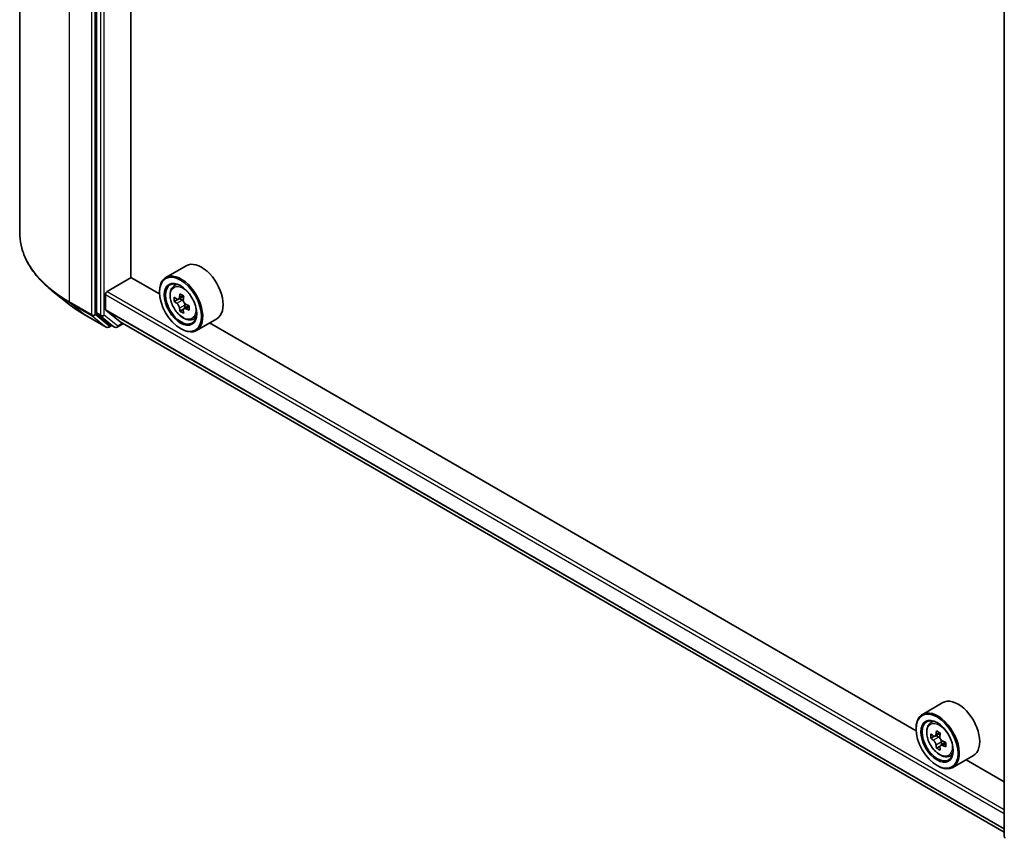
# Model space of a CAD drawing. Units: millimetres. Extents: x 0 to 7880, y 0 to 1405.
# Drawn here: x 240 to 304, y 326 to 379 of the extents above; entities that cross this region are included whole.
import ezdxf

# ---------------------------------------------------------------- set-up
doc = ezdxf.new("R2010")
doc.units = ezdxf.units.MM
doc.header["$LTSCALE"] = 2.5
doc.layers.add('Visible (ISO)', color=7, linetype='Continuous', lineweight=35)
doc.layers.add('Visible Narrow (ISO)', color=7, linetype='Continuous', lineweight=25)

msp = doc.modelspace()

# ---------------------------------------------------------------- linework, layer by layer
at = {"layer": 'Visible (ISO)'}
for p, q in [((239.978, 422.7628), (239.978, 365.4797)), ((245.0001, 417.3507), (245.0001, 360.2319)), ((247.259, 362.5387), (247.259, 414.9196)), ((304.3876, 325.9844), (304.3876, 383.1032)), ((250.8748, 363.3068), (249.5391, 362.5357)), ((245.7072, 361.6201), (247.2786, 362.5274)), ((249.1284, 361.4594), (247.259, 362.5387)), ((250.0317, 361.946), (250.217, 362.1088)), ((243.1937, 360.794), (242.1431, 361.6257)), ((245.5894, 360.4509), (245.5894, 361.416)), ((249.1249, 361.5748), (249.1249, 361.6201)), ((250.3259, 361.1058), (250.0933, 360.9715)), ((250.7048, 361.309), (250.3728, 361.1173)), ((250.4347, 361.1531), (250.603, 361.056)), ((244.1863, 360.1242), (245.6398, 359.285)), ((245.0275, 360.1606), (245.9079, 359.4489)), ((246.5479, 359.6433), (245.6076, 360.4034)), ((250.6942, 360.4679), (250.4616, 360.3336)), ((251.0596, 360.6944), (250.7276, 360.5027)), ((250.7896, 360.7328), (250.7896, 360.5385)), ((246.3568, 359.2852), (246.7621, 359.5192)), ((246.5527, 359.64), (304.3876, 326.249)), ((251.2748, 359.793), (251.5084, 359.8721)), ((252.8748, 359.8427), (251.5391, 359.0716)), ((298.6259, 332.882), (252.4017, 359.5696)), ((245.9985, 359.3958), (245.8065, 359.285)), ((246.1901, 359.2852), (245.9151, 359.444)), ((250.4999, 359.1933), (250.5391, 359.1707)), ((300.3723, 334.7295), (299.0366, 333.9583)), ((298.6224, 332.9974), (298.6224, 333.0428)), ((299.5292, 333.3686), (299.7144, 333.5315)), ((299.8234, 332.5284), (299.5908, 332.3941)), ((300.2023, 332.7316), (299.8702, 332.5399)), ((299.9322, 332.5757), (300.1005, 332.4786)), ((300.1917, 331.8905), (299.9591, 331.7562)), ((300.5571, 332.117), (300.2251, 331.9254)), ((300.2871, 332.1554), (300.2871, 331.9611)), ((300.7722, 331.2156), (301.0059, 331.2947)), ((302.3723, 331.2654), (301.0366, 330.4942)), ((299.9973, 330.616), (300.0366, 330.5933)), ((304.3876, 329.5555), (301.8991, 330.9922))]:
    msp.add_line(p, q, dxfattribs=at)
for centre, start, end in [((245.7232, 359.4293), 240, 300), ((246.2735, 359.4295), 240, 300), ((304.5542, 325.9844), 180, 231.051724)]:
    msp.add_arc(centre, 0.1667, start, end, dxfattribs=at)
for centre, major_axis, start_param, end_param in [((251.8748, 361.5748), (1, -1.7321), 0, 3.1415927), ((250.5391, 360.8037), (1, -1.7321), 5.4977871, 10.2101761), ((250.5391, 360.8037), (0.7222, -1.2509), 2.375245, 7.049533), ((245.7072, 361.4841), (0.0833, 0.1443), 0.7853982, 2.3561945), ((253.2733, 362.524), (-2.0183, -3.4958), 5.3248877, 5.3891891), ((253.3961, 363.0201), (-3.9801, 0), 0.7417651, 0.8290312), ((252.905, 362.7366), (-1.9901, -3.4469), 5.4541541, 5.5414202), ((253.3961, 362.5948), (-4.0365, 0), 0.6124987, 0.6768001), ((253.3961, 362.3113), (4.0365, 0), 3.7540914, 3.8183927), ((250.603, 360.8405), (0.1319, -0.2285), 1.7950624, 2.3561945), ((253.5188, 362.3822), (2.0183, 3.4958), 2.1832951, 2.2475964), ((250.603, 360.8405), (0.1319, -0.2285), 0.7853982, 1.3465303), ((253.3961, 362.5948), (-4.0365, 0), 0.8939962, 0.9582976), ((245.118, 360.3), (-0.0833, -0.1443), 5.4977871, 6.1925254), ((245.668, 360.4963), (-0.0556, -0.0962), 5.4977871, 6.1925254), ((253.2733, 362.524), (-2.0183, -3.4958), 5.6063852, 5.6706866), ((253.3961, 361.8861), (3.9801, 0), 3.8833577, 3.9706239), ((253.5188, 362.3822), (2.0183, 3.4958), 2.4647926, 2.5290939), ((253.3961, 362.3113), (4.0365, 0), 4.0355889, 4.0998903), ((253.8871, 362.1696), (1.9901, 3.4469), 2.3125614, 2.3998276), ((246.6083, 359.7362), (-0.0556, -0.0962), 6.1925254, 6.2831853), ((245.9985, 359.5883), (-0.0833, -0.1443), 6.1925254, 6.2831853), ((301.3723, 332.9974), (1, -1.7321), 0, 3.1415927), ((300.0366, 332.2263), (1, -1.7321), 5.4977871, 10.2101761), ((300.0366, 332.2263), (0.7222, -1.2509), 2.375245, 7.049533), ((302.4025, 334.1592), (-1.9901, -3.4469), 5.4541541, 5.5414202), ((302.8935, 334.0175), (-4.0365, 0), 0.6124987, 0.6768001), ((302.7708, 333.9466), (-2.0183, -3.4958), 5.3248877, 5.3891891), ((302.8935, 334.4427), (-3.9801, 0), 0.7417651, 0.8290312), ((300.1005, 332.2631), (0.1319, -0.2285), 1.7950624, 2.3561945), ((303.0163, 333.8048), (2.0183, 3.4958), 2.1832951, 2.2475964), ((302.8935, 333.734), (4.0365, 0), 3.7540914, 3.8183927), ((302.7708, 333.9466), (-2.0183, -3.4958), 5.6063852, 5.6706866), ((302.8935, 333.3087), (3.9801, 0), 3.8833577, 3.9706239), ((303.0163, 333.8048), (2.0183, 3.4958), 2.4647926, 2.5290939), ((300.1005, 332.2631), (0.1319, -0.2285), 0.7853982, 1.3465303), ((302.8935, 334.0175), (-4.0365, 0), 0.8939962, 0.9582976), ((302.8935, 333.734), (4.0365, 0), 4.0355889, 4.0998903), ((303.3846, 333.5922), (1.9901, 3.4469), 2.3125614, 2.3998276)]:
    msp.add_ellipse(centre, major_axis=major_axis, ratio=0.5773503, start_param=start_param, end_param=end_param, dxfattribs=at)
for centre, major_axis in [((250.4999, 360.781), (-0.9722, 1.6839)), ((250.4999, 360.781), (0.75, -1.299)), ((299.9973, 332.2036), (-0.9722, 1.6839)), ((299.9973, 332.2036), (0.75, -1.299))]:
    msp.add_ellipse(centre, major_axis=major_axis, ratio=0.5773503, dxfattribs=at)
for points, knots in [([(242.1431, 361.6257), (241.8666, 361.8446), (241.6134, 362.074), (241.1578, 362.5509), (240.9554, 362.7982), (240.6052, 363.3073), (240.4573, 363.5691), (240.2192, 364.1029), (240.129, 364.375), (240.0084, 364.9246), (239.978, 365.2022), (239.978, 365.4797)], [1.72605724, 1.72605724, 1.72605724, 1.72605724, 1.85208469, 1.85208469, 1.97811214, 1.97811214, 2.10413959, 2.10413959, 2.23016704, 2.23016704, 2.35619449, 2.35619449, 2.35619449, 2.35619449]), ([(250.0317, 361.946), (249.9721, 361.8936), (249.9246, 361.8267), (249.8519, 361.6656), (249.8296, 361.569), (249.8141, 361.3547), (249.8229, 361.2358), (249.8714, 360.9919), (249.911, 360.867), (250.0163, 360.6238), (250.0817, 360.5056), (250.232, 360.2867), (250.3168, 360.1861), (250.4987, 360.0116), (250.5959, 359.938), (250.7948, 359.8266), (250.8966, 359.7887), (251.0917, 359.7582), (251.1856, 359.7635), (251.2725, 359.7922), (251.2736, 359.7926), (251.2748, 359.793)], [5.6127304, 5.6127304, 5.6127304, 5.6127304, 5.8912266, 5.8912266, 6.2030455, 6.2030455, 6.5366804, 6.5366804, 6.871022, 6.871022, 7.2031044, 7.2031044, 7.5349589, 7.5349589, 7.8687898, 7.8687898, 8.2035139, 8.2035139, 8.5202107, 8.5202107, 8.5244365, 8.5244365, 8.5244365, 8.5244365]), ([(243.1937, 360.794), (243.2539, 360.7464), (243.3154, 360.6993), (243.4407, 360.6063), (243.5046, 360.5604), (243.6347, 360.4697), (243.7009, 360.425), (243.8358, 360.3369), (243.9043, 360.2934), (244.0437, 360.2078), (244.1145, 360.1657), (244.1863, 360.1242)], [4.55712806, 4.55712806, 4.55712806, 4.55712806, 4.58818025, 4.58818025, 4.61923243, 4.61923243, 4.65028461, 4.65028461, 4.6813368, 4.6813368, 4.71238898, 4.71238898, 4.71238898, 4.71238898]), ([(250.2492, 361.1352), (250.27, 361.1203), (250.2928, 361.11), (250.3359, 361.1037), (250.3562, 361.1077), (250.3894, 361.1269), (250.4045, 361.1433), (250.4264, 361.1871), (250.4333, 361.2145), (250.4358, 361.243)], [0, 0, 0, 0, 0.017936943, 0.017936943, 0.035873886, 0.035873886, 0.053810829, 0.053810829, 0.071747772, 0.071747772, 0.071747772, 0.071747772]), ([(250.4358, 360.5285), (250.4333, 360.554), (250.4264, 360.5843), (250.4045, 360.6467), (250.3894, 360.6788), (250.3562, 360.7364), (250.3359, 360.7655), (250.2928, 360.8157), (250.27, 360.8368), (250.2492, 360.8517)], [-0.288000969, -0.288000969, -0.288000969, -0.288000969, -0.270064026, -0.270064026, -0.252127083, -0.252127083, -0.234190141, -0.234190141, -0.216253198, -0.216253198, -0.216253198, -0.216253198]), ([(250.6814, 361.1012), (250.6788, 361.0728), (250.6813, 361.04), (250.6973, 360.9742), (250.711, 360.9412), (250.7442, 360.8837), (250.766, 360.8554), (250.8149, 360.8085), (250.8421, 360.79), (250.868, 360.778)], [0, 0, 0, 0, 0.017936943, 0.017936943, 0.035873886, 0.035873886, 0.053810829, 0.053810829, 0.071747772, 0.071747772, 0.071747772, 0.071747772]), ([(250.868, 360.4945), (250.8421, 360.5065), (250.8149, 360.5143), (250.766, 360.5172), (250.7442, 360.5123), (250.711, 360.4931), (250.6973, 360.4776), (250.6813, 360.4371), (250.6788, 360.4123), (250.6814, 360.3868)], [-0.288000969, -0.288000969, -0.288000969, -0.288000969, -0.270064026, -0.270064026, -0.252127083, -0.252127083, -0.234190141, -0.234190141, -0.216253198, -0.216253198, -0.216253198, -0.216253198]), ([(299.5292, 333.3686), (299.4695, 333.3162), (299.422, 333.2494), (299.3493, 333.0882), (299.3271, 332.9916), (299.3115, 332.7773), (299.3204, 332.6584), (299.3689, 332.4145), (299.4085, 332.2896), (299.5138, 332.0464), (299.5792, 331.9283), (299.7294, 331.7094), (299.8143, 331.6087), (299.9962, 331.4342), (300.0934, 331.3606), (300.2923, 331.2492), (300.3941, 331.2114), (300.5892, 331.1808), (300.683, 331.1862), (300.7699, 331.2149), (300.7711, 331.2152), (300.7722, 331.2156)], [5.6127304, 5.6127304, 5.6127304, 5.6127304, 5.8912266, 5.8912266, 6.2030455, 6.2030455, 6.5366804, 6.5366804, 6.871022, 6.871022, 7.2031044, 7.2031044, 7.5349589, 7.5349589, 7.8687898, 7.8687898, 8.2035139, 8.2035139, 8.5202107, 8.5202107, 8.5244365, 8.5244365, 8.5244365, 8.5244365]), ([(299.7467, 332.5579), (299.7675, 332.5429), (299.7903, 332.5326), (299.8333, 332.5263), (299.8536, 332.5303), (299.8869, 332.5495), (299.9019, 332.5659), (299.9239, 332.6097), (299.9308, 332.6372), (299.9333, 332.6656)], [0, 0, 0, 0, 0.017936943, 0.017936943, 0.035873886, 0.035873886, 0.053810829, 0.053810829, 0.071747772, 0.071747772, 0.071747772, 0.071747772]), ([(300.1788, 332.5238), (300.1763, 332.4954), (300.1787, 332.4626), (300.1948, 332.3968), (300.2085, 332.3638), (300.2417, 332.3063), (300.2634, 332.278), (300.3124, 332.2312), (300.3395, 332.2127), (300.3654, 332.2006)], [0, 0, 0, 0, 0.017936943, 0.017936943, 0.035873886, 0.035873886, 0.053810829, 0.053810829, 0.071747772, 0.071747772, 0.071747772, 0.071747772]), ([(299.9333, 331.9512), (299.9308, 331.9767), (299.9239, 332.0069), (299.9019, 332.0693), (299.8869, 332.1014), (299.8536, 332.159), (299.8333, 332.1881), (299.7903, 332.2383), (299.7675, 332.2594), (299.7467, 332.2744)], [-0.288000969, -0.288000969, -0.288000969, -0.288000969, -0.270064026, -0.270064026, -0.252127083, -0.252127083, -0.234190141, -0.234190141, -0.216253198, -0.216253198, -0.216253198, -0.216253198]), ([(300.3654, 331.9171), (300.3395, 331.9292), (300.3124, 331.9369), (300.2634, 331.9398), (300.2417, 331.9349), (300.2085, 331.9158), (300.1948, 331.9002), (300.1787, 331.8598), (300.1763, 331.8349), (300.1788, 331.8094)], [-0.288000969, -0.288000969, -0.288000969, -0.288000969, -0.270064026, -0.270064026, -0.252127083, -0.252127083, -0.234190141, -0.234190141, -0.216253198, -0.216253198, -0.216253198, -0.216253198])]:
    msp.add_open_spline(points, degree=3, knots=knots, dxfattribs=at)
at = {"layer": 'Visible Narrow (ISO)'}
for p, q in [((243.2324, 360.9436), (243.2324, 418.2267)), ((244.6859, 417.3875), (244.6859, 360.1045)), ((244.9216, 360.1045), (244.9216, 417.3875)), ((245.2751, 417.192), (245.2751, 360.0732)), ((245.5108, 360.0732), (245.5108, 417.192)), ((245.5894, 361.416), (304.3876, 327.4689)), ((245.7072, 361.6201), (304.3876, 327.741)), ((244.6859, 360.1045), (243.2324, 360.9436)), ((243.2597, 360.8723), (244.7132, 360.0331)), ((244.1791, 360.1291), (243.2597, 360.8723)), ((250.2492, 360.8517), (250.603, 361.056)), ((250.4358, 361.243), (250.6412, 361.3615)), ((245.6326, 359.2899), (244.1791, 360.1291)), ((245.841, 359.3613), (244.9216, 360.1045)), ((245.2751, 360.0732), (245.0001, 360.2319)), ((245.0275, 360.1606), (245.3024, 360.0018)), ((245.5894, 360.4509), (304.3876, 326.5038)), ((245.6076, 360.4034), (304.3876, 326.4667)), ((250.7896, 360.7328), (250.4358, 360.5285)), ((251.0733, 360.6131), (250.868, 360.4945)), ((244.7132, 360.0331), (245.6326, 359.2899)), ((245.3024, 360.0018), (246.1829, 359.2901)), ((246.3913, 359.3615), (245.5108, 360.0732)), ((246.7132, 359.5473), (246.3913, 359.3615)), ((246.5479, 359.6433), (304.3876, 326.2496)), ((245.9497, 359.424), (245.841, 359.3613)), ((246.1829, 359.2901), (245.9079, 359.4489)), ((299.7467, 332.2744), (300.1005, 332.4786)), ((299.9333, 332.6656), (300.1387, 332.7842)), ((300.2871, 332.1554), (299.9333, 331.9512)), ((300.5708, 332.0357), (300.3654, 331.9171))]:
    msp.add_line(p, q, dxfattribs=at)
for centre, major_axis, ratio, start_param, end_param in [((251.0891, 365.4797), (-11.1111, 0), 0.5773503, 0, 0.7853982), ((250.725, 360.911), (-0.6257, 1.0837), 0.5773503, 5.8594015, 6.3981286), ((251.0891, 365.3926), (11.0725, 0), 0.5773503, 3.7717299, 3.9269908), ((251.0891, 364.1186), (-9.7722, 0), 0.5773503, 0.6301372, 0.7853982), ((243.3502, 361.0117), (-0.0833, -0.1443), 0.5773503, 5.4977871, 6.1925254), ((244.2697, 360.2685), (-0.0833, -0.1443), 0.5773503, 6.1925254, 6.2831853), ((244.8037, 360.1725), (0.1667, 0), 0.5773503, 3.9269908, 5.4977871), ((244.8037, 360.1725), (-0.0833, -0.1443), 0.5773503, 5.4977871, 6.1925254), ((244.8037, 360.1725), (-0.1048, -0.1296), 0.8131434, 0.127344, 1.6981404), ((245.393, 360.1412), (0.1667, 0), 0.5773503, 3.9269908, 5.4977871), ((245.393, 360.1412), (-0.0833, -0.1443), 0.5773503, 5.4977871, 6.1925254), ((245.393, 360.1412), (-0.1048, -0.1296), 0.8131434, 0.127344, 1.6981404), ((250.725, 360.911), (0.6257, -1.0837), 0.5773503, 6.168242, 6.7069691), ((245.7232, 359.4293), (-0.1048, -0.1296), 0.8131434, 0.127344, 1.6981404), ((245.7232, 359.4293), (-0.0833, -0.1443), 0.5773503, 6.1925254, 6.2831853), ((245.7232, 359.4293), (0.0833, -0.1443), 0.5773503, 0, 0.7853982), ((246.2735, 359.4295), (-0.1048, -0.1296), 0.8131434, 0.127344, 1.6981404), ((246.2735, 359.4295), (-0.0833, -0.1443), 0.5773503, 6.1925254, 6.2831853), ((246.2735, 359.4295), (0.0833, -0.1443), 0.5773503, 0, 0.7853982), ((300.2225, 332.3336), (-0.6257, 1.0837), 0.5773503, 5.8594015, 6.3981286), ((300.2225, 332.3336), (0.6257, -1.0837), 0.5773503, 6.168242, 6.7069691), ((304.5542, 325.9844), (-0.1667, 0), 0.5773503, 0, 0.7853982)]:
    msp.add_ellipse(centre, major_axis=major_axis, ratio=ratio, start_param=start_param, end_param=end_param, dxfattribs=at)
for centre in [(250.6624, 360.8748), (300.1599, 332.2974)]:
    msp.add_ellipse(centre, major_axis=(-0.587, 1.0166), ratio=0.5773503, dxfattribs=at)

doc.saveas('drawing.dxf')
